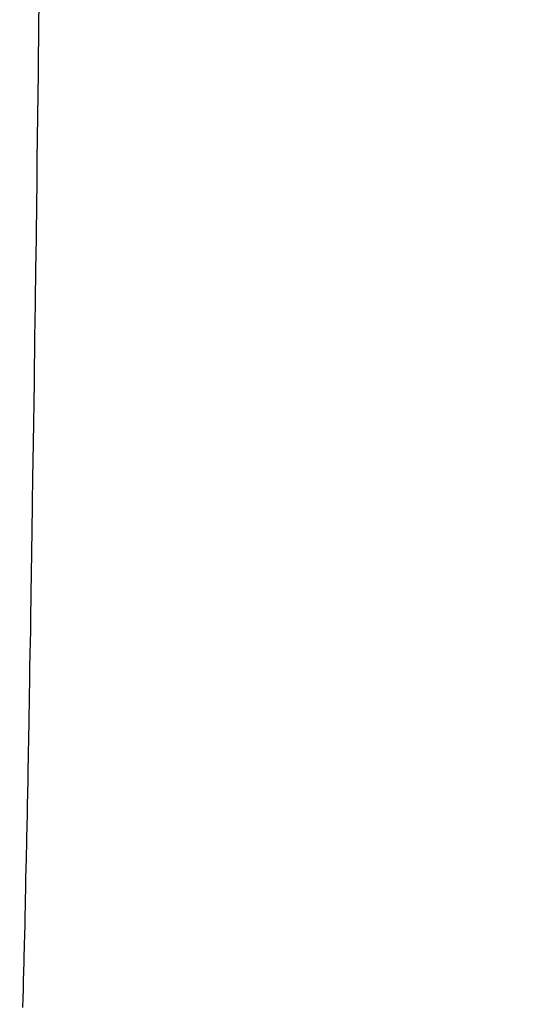
# Model space of a CAD drawing. Units: inches. Extents: x 4.9 to 16.6, y 5.1 to 12.9.
# Drawn here: x 15 to 15.1, y 8.5 to 8.7 of the extents above; entities that cross this region are included whole.
import ezdxf

# ---------------------------------------------------------------- set-up
doc = ezdxf.new("R2010")
doc.units = ezdxf.units.IN
doc.header["$LTSCALE"] = 1.21
doc.header["$MEASUREMENT"] = 0
doc.layers.get('0').update_dxf_attribs({"linetype": 'CONTINUOUS'})

msp = doc.modelspace()

# ---------------------------------------------------------------- linework, layer by layer
at = {"color": 9, "linetype": 'Continuous'}
for p, q in [((14.99242, 8.70063), (14.99266, 8.72178)), ((14.99241, 8.69926), (14.99242, 8.70063)), ((14.99218, 8.68043), (14.9924, 8.69863)), ((14.9924, 8.69863), (14.99241, 8.69926)), ((14.99215, 8.67849), (14.99218, 8.68043)), ((14.99213, 8.67657), (14.99215, 8.67849)), ((14.99198, 8.66505), (14.99212, 8.67605)), ((14.99212, 8.67605), (14.99213, 8.67657)), ((14.99191, 8.6595), (14.99198, 8.66505)), ((14.9919, 8.6586), (14.99191, 8.6595)), ((14.99178, 8.64964), (14.9919, 8.6586)), ((14.99174, 8.64716), (14.99178, 8.64964)), ((14.99168, 8.64283), (14.99174, 8.64716)), ((14.99157, 8.63462), (14.99168, 8.64283)), ((14.99156, 8.63372), (14.99157, 8.63462)), ((14.99138, 8.621), (14.99156, 8.63372)), ((14.99127, 8.61366), (14.99138, 8.621)), ((14.9912, 8.60861), (14.99127, 8.61366)), ((14.99104, 8.59798), (14.99118, 8.60774)), ((14.99118, 8.60774), (14.9912, 8.60861)), ((14.9909, 8.58951), (14.99104, 8.59798)), ((14.99087, 8.58758), (14.9909, 8.58951)), ((14.99085, 8.58598), (14.99087, 8.58758)), ((14.99079, 8.58224), (14.99085, 8.58598)), ((14.99073, 8.57874), (14.99079, 8.58224)), ((14.99071, 8.5775), (14.99073, 8.57874)), ((14.99064, 8.57337), (14.99071, 8.5775)), ((14.99061, 8.57129), (14.99064, 8.57337)), ((14.99055, 8.56788), (14.99061, 8.57129)), ((14.99051, 8.56575), (14.99055, 8.56788)), ((14.99047, 8.56342), (14.99049, 8.56462)), ((14.99049, 8.56462), (14.99051, 8.56575)), ((14.99038, 8.55836), (14.99047, 8.56342)), ((14.99035, 8.55664), (14.99038, 8.55836)), ((14.99025, 8.55115), (14.99035, 8.55664)), ((14.99014, 8.54515), (14.99023, 8.55023)), ((14.99023, 8.55023), (14.99025, 8.55115)), ((14.9901, 8.54319), (14.99012, 8.54403)), ((14.99012, 8.54403), (14.99014, 8.54515)), ((14.99, 8.53829), (14.9901, 8.54319)), ((14.9899, 8.53325), (14.99, 8.53829)), ((14.98988, 8.53259), (14.9899, 8.53325)), ((14.98981, 8.52904), (14.98988, 8.53259)), ((14.98978, 8.52793), (14.98981, 8.52904)), ((14.98972, 8.525), (14.98978, 8.52793)), ((14.98971, 8.52439), (14.98972, 8.525)), ((14.98964, 8.52159), (14.98971, 8.52439)), ((14.98954, 8.51721), (14.98962, 8.52076)), ((14.98962, 8.52076), (14.98963, 8.52122)), ((14.98963, 8.52122), (14.98964, 8.52159)), ((14.98942, 8.51222), (14.98952, 8.51662)), ((14.98952, 8.51662), (14.98954, 8.51721)), ((14.98932, 8.50837), (14.98942, 8.51222)), ((14.98926, 8.5059), (14.98932, 8.50837)), ((14.98918, 8.50275), (14.98923, 8.50469)), ((14.98923, 8.50469), (14.98925, 8.50541)), ((14.98925, 8.50541), (14.98926, 8.5059))]:
    msp.add_line(p, q, dxfattribs=at)
at = {"color": 7, "linetype": 'Continuous'}
msp.add_arc((9.96898, 6.61788), 6.294, 0.00061, 91.768946, dxfattribs=at)

doc.saveas('drawing.dxf')
